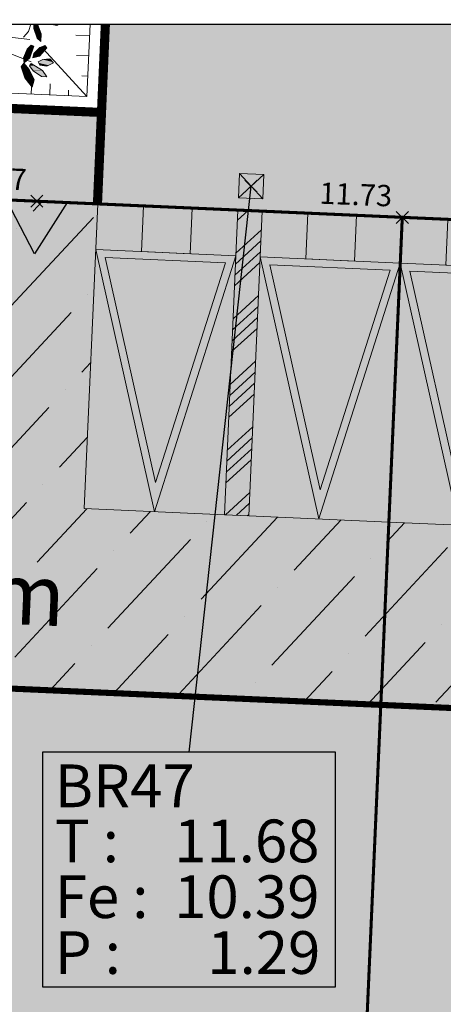
# Model space of a CAD drawing. Units: metres. Extents: x -3 to 102, y -2 to 72.
# Drawn here: x 78 to 85, y 38 to 54 of the extents above; entities that cross this region are included whole.
import ezdxf
from ezdxf.enums import TextEntityAlignment as Align

# ---------------------------------------------------------------- set-up
doc = ezdxf.new("R2010")
doc.units = ezdxf.units.M
doc.header["$PDMODE"] = 3
doc.header["$PDSIZE"] = 0.1
for name, pattern in [('LBTALUS', [4.8, 3, -1.8]), ('LDIVERS', [2, 1, 1]), ('LHTALUS', [2, 1, 1]), ('LIMPOB', [2, 1, 1]), ('LIMVOIE', [2, 1, 1]), ('LPARCNOV', [2, 1, 1]), ('LPSTR', [2, 1, 1]), ('LPT2R', [2, 1, 1])]:
    doc.linetypes.add(name, pattern=pattern)
doc.layers.get('0').update_dxf_attribs({"plot": 0})
for name, color, linetype in [('0-Titre', 7, 'Continuous'), ('TOP-CN_01_00', 64, 'Continuous'), ('TOPOALT', 7, 'Continuous'), ('TOPOCOD', 1, 'Continuous'), ('TOPOMAT', 4, 'Continuous'), ('Viewport2ForCustomObjects_0', 7, 'Continuous')]:
    doc.layers.add(name, color=color, linetype=linetype)
for name, color, linetype, lineweight in [('ALI-Implantation_obligatoire', 230, 'Continuous', 0), ('ALI-Stationnement_obligatoire', 32, 'Continuous', 0), ('ASS-EU_Branchements_Habillage', 6, 'Continuous', 0), ('ASS-EU_Tabouret', 46, 'Continuous', 0), ('BRD-Bordure_CR2', 224, 'LPT2R', 0), ('BRD-Bordure_structurante', 191, 'LPSTR', 0), ('CHE-Coffrets_approximatif', 30, 'Continuous', 0), ('LOT-Lot_limite', 1, 'LPARCNOV', 0), ('TRA-Calcaire', 41, 'Continuous', 0), ('TRA-Enrobé', 254, 'Continuous', 0), ('TRA-Lot_hachures', 101, 'Continuous', 0), ('VOI-Arbre', 96, 'Continuous', 0), ('VOI-Talus_bas', 160, 'LBTALUS', 13), ('VOI-Talus_hachures', 160, 'Continuous', 13), ('VOI-Talus_haut', 160, 'LHTALUS', 13), ('VOI-Voie', 150, 'LIMVOIE', 0), ('ZPRO-TOPOGIS', 7, 'Continuous', 0)]:
    doc.layers.add(name, color=color, linetype=linetype, lineweight=lineweight)
doc.styles.add('Arial', font='arial.ttf')
doc.styles.get("Standard").update_dxf_attribs({"font": 'arial.ttf'})
doc.styles.add('Times 1.0', font='times.ttf', dxfattribs={"width": 0.99, "height": 0.25})
pattern_1 = [(225, (-1e-08, 5), (0.538815, -0.538815), []), (225, (-0.1796, 5), (0.538815, -0.538815), []), (225, (-0.3592, 5), (0.538815, -0.538815), []), (225, (-0.5388, 5), (0.538815, -0.538815), [])]

# ---------------------------------------------------------------- blocks, each defined once
blk = doc.blocks.new('*U5')
at = {"linetype": 'Continuous', "lineweight": 13, "transparency": 33554559}
h = blk.add_hatch(color=0, dxfattribs=at)
h.dxf.hatch_style = 1
h.paths.add_polyline_path([(1.55, -0.75), (0.75, -0.75), (0.75, 0), (1.55, 0)])
at = {"linetype": 'Continuous', "lineweight": 13, "transparency": 33554687}
h = blk.add_hatch(dxfattribs=at)
h.set_pattern_fill('ANSI34', color=0, scale=0.04, angle=180)
h.set_pattern_definition(pattern_1)
h.paths.add_polyline_path([(2.7, 0), (2.3, 0), (2.3, -5), (2.7, -5)])
at = {"linetype": 'Continuous', "lineweight": 13, "transparency": 33554559}
h = blk.add_hatch(color=0, dxfattribs=at)
h.dxf.hatch_style = 1
h.paths.add_polyline_path([(4.25, -0.75), (3.45, -0.75), (3.45, 0), (4.25, 0)])
h = blk.add_hatch(color=0, dxfattribs=at)
h.dxf.hatch_style = 1
h.paths.add_polyline_path([(0, -0.75), (1.15, -5), (2.3, -0.75)])
h.paths.add_polyline_path([(0.163, -0.875), (1.15, -4.521), (2.137, -0.875)], flags=16)
h = blk.add_hatch(color=0, dxfattribs=at)
h.dxf.hatch_style = 1
h.paths.add_polyline_path([(2.7, -0.75), (3.85, -5), (5, -0.75)])
h.paths.add_polyline_path([(2.863, -0.875), (3.85, -4.521), (4.837, -0.875)], flags=16)
at = {"color": 0, "linetype": 'Continuous', "lineweight": 13, "ltscale": 0.5}
for points in [[(2.3, 0), (2.3, 0), (0, 0), (0, 0), (0, -5), (0, -5), (2.3, -5), (2.3, -5)], [(2.7, 0), (2.3, 0), (2.3, -5), (2.7, -5)], [(5, 0), (5, 0), (2.7, 0), (2.7, 0), (2.7, -5), (2.7, -5), (5, -5), (5, -5)]]:
    blk.add_lwpolyline(points, close=True, dxfattribs=at)
at = {"color": 0, "linetype": 'Continuous', "lineweight": 13}
for points in [[(1.55, -0.75), (0.75, -0.75), (0.75, 0), (1.55, 0)], [(4.25, -0.75), (3.45, -0.75), (3.45, 0), (4.25, 0)]]:
    blk.add_lwpolyline(points, close=True, dxfattribs=at)
at = {"color": 0, "linetype": 'Continuous', "lineweight": 13, "flags": 128}
for points in [[(0, -0.75), (1.15, -5), (2.3, -0.75)], [(2.7, -0.75), (3.85, -5), (5, -0.75)], [(0.163, -0.875), (1.15, -4.521), (2.137, -0.875)], [(2.863, -0.875), (3.85, -4.521), (4.837, -0.875)]]:
    blk.add_lwpolyline(points, close=True, dxfattribs=at)
blk = doc.blocks.new('*U6')
at = {"linetype": 'Continuous', "lineweight": 13, "transparency": 33554559}
h = blk.add_hatch(color=0, dxfattribs=at)
h.dxf.hatch_style = 1
h.paths.add_polyline_path([(-4.25, -0.75), (-3.45, -0.75), (-3.45, 0), (-4.25, 0)])
at = {"linetype": 'Continuous', "lineweight": 13, "transparency": 33554687}
h = blk.add_hatch(dxfattribs=at)
h.set_pattern_fill('ANSI34', color=0, scale=0.04, angle=180)
h.set_pattern_definition(pattern_1)
h.paths.add_polyline_path([(-2.7, 0), (-2.3, 0), (-2.3, -5), (-2.7, -5)])
at = {"linetype": 'Continuous', "lineweight": 13, "transparency": 33554559}
h = blk.add_hatch(color=0, dxfattribs=at)
h.dxf.hatch_style = 1
h.paths.add_polyline_path([(-1.55, -0.75), (-0.75, -0.75), (-0.75, 0), (-1.55, 0)])
h = blk.add_hatch(color=0, dxfattribs=at)
h.dxf.hatch_style = 1
h.paths.add_polyline_path([(-2.7, -0.75), (-3.85, -5), (-5, -0.75)])
h.paths.add_polyline_path([(-2.863, -0.875), (-3.85, -4.521), (-4.837, -0.875)], flags=16)
h = blk.add_hatch(color=0, dxfattribs=at)
h.dxf.hatch_style = 1
h.paths.add_polyline_path([(0, -0.75), (-1.15, -5), (-2.3, -0.75)])
h.paths.add_polyline_path([(-0.163, -0.875), (-1.15, -4.521), (-2.137, -0.875)], flags=16)
at = {"color": 0, "linetype": 'Continuous', "lineweight": 13, "ltscale": 0.5}
for points in [[(-2.3, 0), (-2.3, 0), (0, 0), (0, 0), (0, -5), (0, -5), (-2.3, -5), (-2.3, -5)], [(-5, 0), (-5, 0), (-2.7, 0), (-2.7, 0), (-2.7, -5), (-2.7, -5), (-5, -5), (-5, -5)], [(-2.7, 0), (-2.3, 0), (-2.3, -5), (-2.7, -5)]]:
    blk.add_lwpolyline(points, close=True, dxfattribs=at)
at = {"color": 0, "linetype": 'Continuous', "lineweight": 13}
for points in [[(-4.25, -0.75), (-3.45, -0.75), (-3.45, 0), (-4.25, 0)], [(-1.55, -0.75), (-0.75, -0.75), (-0.75, 0), (-1.55, 0)]]:
    blk.add_lwpolyline(points, close=True, dxfattribs=at)
at = {"color": 0, "linetype": 'Continuous', "lineweight": 13, "flags": 128}
for points in [[(-2.7, -0.75), (-3.85, -5), (-5, -0.75)], [(0, -0.75), (-1.15, -5), (-2.3, -0.75)], [(-2.863, -0.875), (-3.85, -4.521), (-4.837, -0.875)], [(-0.163, -0.875), (-1.15, -4.521), (-2.137, -0.875)]]:
    blk.add_lwpolyline(points, close=True, dxfattribs=at)
blk = doc.blocks.new('1X037')
at = {"color": 0, "lineweight": 13}
for p, q in [((0.5, 0.5), (-0.5, 0.5)), ((-0.5, 0.5), (-0.5, -0.5)), ((-0.5, -0.5), (0.5, 0.5)), ((-0.5, 0.5), (0.5, -0.5)), ((0.5, -0.5), (0.5, 0.5)), ((-0.5, -0.5), (0.5, -0.5))]:
    blk.add_line(p, q, dxfattribs=at)
blk.add_point((0, 0), dxfattribs=at)
blk = doc.blocks.new('1X601')
at = {"linetype": 'Continuous', "lineweight": 0, "transparency": 33554559}
h = blk.add_hatch(color=51, dxfattribs=at)
h.dxf.hatch_style = 1
h.paths.add_polyline_path([(0.5, 0), (-0.5, 0), (0, 0.866)])
at = {"color": 0, "linetype": 'Continuous', "lineweight": 30, "flags": 128}
blk.add_lwpolyline([(0.5, 0), (-0.5, 0), (0, 0.866), (0.5, 0)], close=True, dxfattribs=at)
blk = doc.blocks.new('TCPOINT')
at = {"color": 0}
blk.add_point((0, 0), dxfattribs=at)
at = {"layer": 'TOPOALT', "style": 'Times 1.0', "width": 0.99}
blk.add_attdef('ALT', text='', height=0.3, dxfattribs=at).set_placement((0.1, -0.1), align=Align.TOP_LEFT)
at = {"layer": 'TOPOCOD'}
blk.add_attdef('COD', text='', height=0.3, dxfattribs=at).set_placement((-0.1, 0), align=Align.MIDDLE_RIGHT)
at = {"layer": 'TOPOMAT', "style": 'Arial'}
blk.add_attdef('MAT', (0.1, 0.1), '', height=0.3, dxfattribs=at)
blk = doc.blocks.new('*E22')
at = {"layer": 'VOI-Arbre', "color": 44}
for p, q in [((19.412, 11.024), (21.97, 10.744)), ((18.728, 10.592), (22.057, 9.276))]:
    blk.add_line(p, q, dxfattribs=at)
at = {"layer": 'VOI-Arbre', "color": 68}
for points in [[(21.544, 10.898), (21.879, 11.264), (22.024, 11.74)], [(22.229, 11.74), (22.231, 11.468), (22.449, 10.832), (22.693, 10.599), (22.718, 11.109), (22.463, 11.74)], [(23.859, 11.74), (23.739, 11.661), (23.282, 11.74)]]:
    blk.add_lwpolyline(points, dxfattribs=at)
for points in [[(21.953, 9.534), (22.224, 10.294), (22.057, 10.377), (21.785, 10.111), (21.54, 9.542), (21.589, 9.218)], [(22.946, 10.337), (22.622, 10.221), (22.227, 9.833), (22.169, 9.534), (22.591, 9.654), (23.069, 10.196)], [(21.919, 8.78), (21.566, 9.182), (21.397, 8.958), (21.631, 8.22), (22.124, 7.606), (22.251, 8.088)], [(21.94, 9.024), (22.181, 8.695), (22.739, 8.317), (23.079, 8.285), (22.799, 8.716), (22.047, 9.166)], [(22.811, 9.43), (22.518, 9.267), (22.618, 9.048), (23.084, 8.996), (23.523, 9.204), (23.267, 9.476)]]:
    blk.add_lwpolyline(points, close=True, dxfattribs=at)
at = {"layer": 'VOI-Arbre', "color": 85, "linetype": 'Continuous', "true_color": 0x58ba48}
for points in [[(22.229, 11.74), (22.343, 11.74), (22.231, 11.468), (22.573, 11.468)], [(22.343, 11.74), (22.463, 11.74), (22.343, 11.74), (22.573, 11.468)], [(23.282, 11.74), (23.859, 11.74), (23.282, 11.74), (23.739, 11.661)], [(22.231, 11.468), (22.718, 11.109), (22.354, 11.109)], [(22.231, 11.468), (22.573, 11.468), (22.718, 11.109)], [(22.354, 11.109), (22.704, 10.832), (22.449, 10.832)], [(22.354, 11.109), (22.718, 11.109), (22.704, 10.832)], [(22.016, 10.337), (22.224, 10.294), (21.972, 10.294)], [(22.057, 10.377), (22.138, 10.337), (22.016, 10.337)], [(22.016, 10.337), (22.138, 10.337), (22.224, 10.294)], [(22.449, 10.832), (22.701, 10.759), (22.525, 10.759)], [(22.449, 10.832), (22.704, 10.832), (22.701, 10.759)], [(22.525, 10.759), (22.701, 10.759), (22.693, 10.599)], [(22.946, 10.337), (22.984, 10.294), (22.827, 10.294)], [(21.785, 10.111), (21.956, 9.542), (21.54, 9.542)], [(21.972, 10.294), (22.159, 10.111), (21.785, 10.111)], [(21.785, 10.111), (22.159, 10.111), (21.956, 9.542)], [(21.972, 10.294), (22.224, 10.294), (22.159, 10.111)], [(22.227, 9.833), (22.591, 9.654), (22.192, 9.654)], [(22.597, 10.196), (22.749, 9.833), (22.227, 9.833)], [(22.227, 9.833), (22.749, 9.833), (22.591, 9.654)], [(22.622, 10.221), (23.069, 10.196), (22.597, 10.196)], [(22.597, 10.196), (23.069, 10.196), (22.749, 9.833)], [(22.827, 10.294), (23.048, 10.221), (22.622, 10.221)], [(22.622, 10.221), (23.048, 10.221), (23.069, 10.196)], [(22.827, 10.294), (22.984, 10.294), (23.048, 10.221)], [(21.554, 9.166), (21.763, 8.958), (21.397, 8.958)], [(21.54, 9.542), (21.953, 9.534), (21.542, 9.534)], [(21.54, 9.542), (21.956, 9.542), (21.953, 9.534)], [(21.542, 9.534), (21.887, 9.476), (21.55, 9.476)], [(21.542, 9.534), (21.953, 9.534), (21.887, 9.476)], [(21.55, 9.476), (21.552, 9.476), (21.55, 9.476)], [(21.55, 9.476), (21.887, 9.476), (21.552, 9.476)], [(21.55, 9.476), (21.887, 9.476), (21.887, 9.476)], [(21.55, 9.476), (21.668, 9.43), (21.557, 9.43)], [(21.55, 9.476), (21.552, 9.476), (21.668, 9.43)], [(21.552, 9.476), (21.833, 9.43), (21.668, 9.43)], [(21.552, 9.476), (21.887, 9.476), (21.833, 9.43)], [(21.566, 9.182), (21.58, 9.166), (21.554, 9.166)], [(21.554, 9.166), (21.58, 9.166), (21.763, 8.958)], [(21.557, 9.43), (21.782, 9.385), (21.564, 9.385)], [(21.557, 9.43), (21.668, 9.43), (21.782, 9.385)], [(21.564, 9.385), (21.615, 9.24), (21.586, 9.24)], [(21.564, 9.385), (21.782, 9.385), (21.615, 9.24)], [(21.586, 9.24), (21.615, 9.24), (21.589, 9.218)], [(21.668, 9.43), (21.833, 9.43), (21.782, 9.385)], [(22, 9.104), (22.284, 9.024), (21.94, 9.024)], [(22.047, 9.166), (22.151, 9.104), (22, 9.104)], [(22, 9.104), (22.151, 9.104), (22.284, 9.024)], [(22.171, 9.542), (22.199, 9.542), (22.169, 9.534)], [(22.192, 9.654), (22.199, 9.542), (22.171, 9.542)], [(22.192, 9.654), (22.591, 9.654), (22.199, 9.542)], [(22.811, 9.43), (23.464, 9.267), (22.518, 9.267)], [(22.518, 9.267), (23.523, 9.204), (22.547, 9.204)], [(22.518, 9.267), (23.464, 9.267), (23.523, 9.204)], [(22.547, 9.204), (23.194, 9.048), (22.618, 9.048)], [(22.547, 9.204), (23.523, 9.204), (23.194, 9.048)], [(22.618, 9.048), (23.143, 9.024), (22.832, 9.024)], [(22.618, 9.048), (23.194, 9.048), (23.143, 9.024)], [(23.267, 9.476), (23.311, 9.43), (22.811, 9.43)], [(22.811, 9.43), (23.311, 9.43), (23.464, 9.267)], [(21.397, 8.958), (21.919, 8.78), (21.454, 8.78)], [(21.397, 8.958), (21.763, 8.958), (21.919, 8.78)], [(21.454, 8.78), (22.188, 8.22), (21.631, 8.22)], [(21.454, 8.78), (21.919, 8.78), (22.188, 8.22)], [(21.94, 9.024), (22.799, 8.716), (22.166, 8.716)], [(21.94, 9.024), (22.284, 9.024), (22.799, 8.716)], [(22.166, 8.716), (22.812, 8.695), (22.181, 8.695)], [(22.166, 8.716), (22.799, 8.716), (22.812, 8.695)], [(22.181, 8.695), (23.058, 8.317), (22.739, 8.317)], [(22.181, 8.695), (22.812, 8.695), (23.058, 8.317)], [(22.832, 9.024), (23.143, 9.024), (23.084, 8.996)], [(21.631, 8.22), (22.251, 8.088), (21.737, 8.088)], [(21.631, 8.22), (22.188, 8.22), (22.251, 8.088)], [(21.737, 8.088), (22.143, 7.679), (22.066, 7.679)], [(21.737, 8.088), (22.251, 8.088), (22.143, 7.679)], [(22.739, 8.317), (23.058, 8.317), (23.079, 8.285)], [(22.066, 7.679), (22.143, 7.679), (22.124, 7.606)]]:
    blk.add_solid(points, dxfattribs=at)
blk = doc.blocks.new('*E49')
at = {"layer": 'ASS-EU_Branchements_Habillage', "color": 52, "linetype": 'Continuous', "lineweight": 25}
for p, q in [((122.906, 85.995), (126.976, 123.111)), ((113.299, 85.995), (113.299, 70.616)), ((132.513, 85.995), (113.299, 85.995)), ((132.513, 70.616), (132.513, 85.995)), ((113.299, 70.616), (132.513, 70.616))]:
    blk.add_line(p, q, dxfattribs=at)
at = {"layer": 'ASS-EU_Branchements_Habillage', "color": 255, "linetype": 'Continuous', "lineweight": 13}
for points in [[(113.299, 85.995), (121.837, 70.616), (113.299, 70.616)], [(123.975, 85.995), (121.837, 70.616), (113.299, 85.995)], [(123.975, 85.995), (132.513, 70.616), (121.837, 70.616)], [(132.513, 85.995), (132.513, 70.616), (123.975, 85.995)]]:
    blk.add_solid(points, dxfattribs=at)
at = {"layer": 'VOI-Talus_hachures', "color": 160, "linetype": 'Continuous', "lineweight": 13}
for p, q in [((116.382, 132.987), (115.483, 133.027)), ((116.206, 128.991), (113.341, 132.12)), ((116.323, 131.655), (115.524, 131.69)), ((112.553, 129.152), (112.593, 130.051)), ((113.771, 129.098), (113.803, 129.829)), ((116.265, 130.323), (115.865, 130.341)), ((114.988, 129.045), (115.004, 129.41))]:
    blk.add_line(p, q, dxfattribs=at)
at = {"layer": 'ASS-EU_Branchements_Habillage', "color": 54, "linetype": 'Continuous', "lineweight": 13}
for s, rotation, oblique, p in [('BR47', 0, 0, (114.099, 82.395, 0.04)), ('Fe : ', 360, 360, (114.099, 75.124, 0.04)), ('10.39', 0, 0, (121.924, 75.124, 0.04)), ('P : ', 0, 0, (114.099, 71.463, 0.04)), ('1.29', 360, 360, (124.1, 71.463, 0.04))]:
    blk.add_text(s, height=2.8, rotation=rotation, dxfattribs=dict(at, oblique=oblique)).set_placement(p)
at = {"layer": 'ASS-EU_Branchements_Habillage', "color": 54, "linetype": 'Continuous', "lineweight": 13, "width": 1}
for s, oblique, p in [('T : ', 0, (114.099, 78.784, 0.04)), ('11.68', 360, (121.924, 78.784, 0.04))]:
    blk.add_text(s, height=2.8, rotation=360, dxfattribs=dict(at, oblique=oblique)).set_placement(p)

msp = doc.modelspace()

# ---------------------------------------------------------------- hatches: boundary and pattern name
at = {"layer": 'ALI-Implantation_obligatoire', "linetype": 'Continuous', "lineweight": 0, "transparency": 33554687}
h = msp.add_hatch(dxfattribs=at)
h.set_pattern_fill('ANSI36', color=150, scale=0.0625, angle=182.0358)
h.set_pattern_definition([(227.0358, (-5252077.4628, -1325893.8373), (-0.36585327927, -1.5574611266), [1.98437503543, -0.39687500709, 0, -0.39687500709])])
h.paths.add_polyline_path([(67.945, 43.131), (68.298, 51.124), (79.087, 50.648), (78.867, 45.653), (88.857, 45.213), (89.077, 50.208), (95.072, 49.944), (99.847, 44.729), (99.715, 41.732)])
at = {"layer": 'TRA-Calcaire', "linetype": 'Continuous', "lineweight": 0, "transparency": 33554559}
h = msp.add_hatch(color=41, dxfattribs=at)
h.dxf.hatch_style = 1
h.paths.add_polyline_path([(67.923, 42.632), (68.298, 51.124), (79.092, 50.648), (79.158, 52.147), (67.743, 52.65), (66.826, 51.81), (66.491, 44.197), (62.994, 44.351), (62.928, 42.852)])
at = {"layer": 'TRA-Lot_hachures', "linetype": 'Continuous', "lineweight": 0, "transparency": 33554559}
h = msp.add_hatch(color=101, dxfattribs=at)
h.dxf.hatch_style = 1
h.paths.add_polyline_path([(66.519, 10.742), (67.373, 30.144), (68.298, 51.124), (84.087, 50.428), (82.338, 10.742)])
h = msp.add_hatch(color=101, dxfattribs=at)
h.dxf.hatch_style = 1
h.paths.add_polyline_path([(84.087, 50.428), (95.072, 49.944), (99.853, 44.722), (98.356, 10.742), (82.338, 10.742)])

# ---------------------------------------------------------------- linework, layer by layer
at = {"color": 2, "linetype": 'Continuous', "flags": 128}
msp.add_lwpolyline([(51.575, 9.119), (51.58, 53.593), (94.511, 53.593), (94.511, 50.319), (100.623, 50.319), (100.623, 9.119)], close=True, dxfattribs=at)
at = {"layer": '0-Titre'}
msp.add_lwpolyline([(51.58, 53.593), (100.623, 53.593), (100.623, 9.119), (51.58, 9.119)], close=True, dxfattribs=at)
at = {"layer": 'ALI-Implantation_obligatoire', "color": 150, "linetype": 'LIMPOB', "lineweight": 0, "const_width": 0.1, "flags": 128}
msp.add_lwpolyline([(67.945, 43.131), (99.715, 41.732)], dxfattribs=at)
at = {"layer": 'BRD-Bordure_CR2', "color": 224, "linetype": 'LPT2R', "lineweight": 0, "const_width": 0.15, "flags": 128}
msp.add_lwpolyline([(79.087, 50.648), (79.217, 53.593)], dxfattribs=at)
at = {"layer": 'BRD-Bordure_structurante', "color": 191, "linetype": 'LPSTR', "lineweight": 0, "flags": 128}
msp.add_lwpolyline([(62.994, 44.351, 0.15, 0.15, 0), (66.491, 44.197, 0.15, 0.15, 0), (66.826, 51.81, 0.15, 0.15, 0), (67.743, 52.65, 0.15, 0.15, 0), (79.153, 52.147, 0, 0, 0)], format="xyseb", dxfattribs=at)
at = {"layer": 'LOT-Lot_limite', "color": 1, "linetype": 'LPARCNOV', "lineweight": 0, "const_width": 0.05, "flags": 128}
for points in [[(66.519, 10.742), (67.373, 30.144), (68.298, 51.124), (84.087, 50.428), (82.338, 10.742)], [(84.087, 50.428), (95.072, 49.944), (99.853, 44.722), (98.356, 10.742), (82.338, 10.742)]]:
    msp.add_lwpolyline(points, close=True, dxfattribs=at)
at = {"layer": 'TOP-CN_01_00', "linetype": 'LDIVERS', "lineweight": 13}
msp.add_open_spline([(51.576, 22.984, 12), (51.583, 22.985, 12), (55.688, 23.605, 12), (62.26, 22.926, 12), (70.663, 27.289, 12), (75.308, 30.469, 12), (79.489, 32.971, 12), (84.222, 34.777, 12), (91.749, 37.843, 12), (95.919, 44.019, 12), (98.831, 45.838, 12)], degree=3, knots=[187.776436, 187.776436, 187.776436, 187.776436, 187.797137, 200.233196, 206.685139, 215.647932, 217.227304, 221.274298, 230.819657, 241.331239, 241.331239, 241.331239, 241.331239], dxfattribs=at)
at = {"layer": 'TRA-Enrobé', "color": 253, "linetype": 'Continuous', "lineweight": 0}
for points in [[(79.221, 53.593), (82.196, 53.593), (79.158, 52.147), (89.167, 52.147)], [(82.196, 53.593), (89.231, 53.593), (82.196, 53.593), (89.167, 52.147)], [(79.158, 52.147), (89.101, 50.648), (79.092, 50.648)], [(79.158, 52.147), (89.167, 52.147), (89.101, 50.648)], [(79.092, 50.648), (89.092, 50.428), (84.082, 50.428)], [(79.092, 50.648), (89.101, 50.648), (89.092, 50.428)], [(84.082, 50.428), (89.092, 50.428), (89.082, 50.208)]]:
    msp.add_solid(points, dxfattribs=at)
at = {"layer": 'VOI-Talus_bas', "color": 160, "linetype": 'LBTALUS', "lineweight": 13, "flags": 128}
msp.add_lwpolyline([(69.901, 53.593, 0.00303), (69.784, 53.561), (78.198, 53.19), (78.216, 53.593)], format="xyb", dxfattribs=at)
at = {"layer": 'VOI-Talus_haut', "color": 160, "linetype": 'LHTALUS', "lineweight": 13, "flags": 128}
msp.add_lwpolyline([(67.769, 53.593, 0.268526), (61.759, 44.655), (66.252, 44.457), (66.581, 51.925), (67.65, 52.904), (78.914, 52.408), (78.967, 53.593)], format="xyb", dxfattribs=at)
at = {"layer": 'VOI-Voie', "color": 252, "linetype": 'LIMVOIE', "lineweight": 0, "flags": 128}
for points in [[(79.221, 53.593), (79.158, 52.147)], [(60.946, 31.929), (61.496, 44.417), (66.491, 44.197), (66.805, 51.334), (67.743, 52.65), (79.158, 52.147), (79.092, 50.648)]]:
    msp.add_lwpolyline(points, dxfattribs=at)

# ---------------------------------------------------------------- block references
at = {"layer": 'ALI-Stationnement_obligatoire', "color": 30, "linetype": 'Continuous', "rotation": 357.4774716392805}
for name in ['*U6', '*U5']:
    msp.add_blockref(name, (84.087, 50.428), dxfattribs=at)
at = {"layer": 'ASS-EU_Tabouret', "color": 54, "linetype": 'Continuous', "xscale": 0.4000000071426861, "yscale": 0.4000000071426861, "zscale": 0.4000000071426861, "rotation": 177.4774512625638}
msp.add_blockref('1X037', (81.607, 50.938), dxfattribs=at)
at = {"layer": 'CHE-Coffrets_approximatif', "color": 30, "linetype": 'Continuous', "rotation": 177.4774942662249}
msp.add_blockref('1X601', (78.093, 50.692), dxfattribs=at)
at = {"layer": 'Viewport2ForCustomObjects_0', "color": 2, "linetype": 'Continuous', "lineweight": 0, "xscale": 0.25, "yscale": 0.25, "zscale": 0.25}
msp.add_blockref('*E49', (49.863, 20.16), dxfattribs=at)
at = {"layer": 'VOI-Arbre', "color": 96, "linetype": 'Continuous', "xscale": 0.25, "yscale": 0.25, "zscale": 0.25}
msp.add_blockref('*E22', (72.487, 50.658), dxfattribs=at)
at = {"layer": 'ZPRO-TOPOGIS', "color": 7, "linetype": 'Continuous'}
ref = msp.add_blockref('TCPOINT', (78.093, 50.692), dxfattribs=dict(at, rotation=357.7056826774567))
ref.add_attrib('ALT', '11.67', dxfattribs={"layer": 'TOPOALT', "color": 212, "height": 0.35, "rotation": 357.7057, "style": 'Arial'}).set_placement((76.742, 51.268), align=Align.TOP_LEFT)
ref = msp.add_blockref('TCPOINT', (84.087, 50.426), dxfattribs=dict(at, rotation=357.7056826774567))
ref.add_attrib('ALT', '11.73', dxfattribs={"layer": 'TOPOALT', "color": 212, "height": 0.35, "rotation": 357.7057, "style": 'Arial'}).set_placement((82.736, 51.002), align=Align.TOP_LEFT)

# ---------------------------------------------------------------- texts
at = {"layer": 'ALI-Implantation_obligatoire', "color": 150, "linetype": 'Continuous', "lineweight": 0, "style": 'Arial'}
msp.add_text('0 à 8m', height=1, rotation=357.4775, dxfattribs=at).set_placement((76.481, 44.314), align=Align.MIDDLE_CENTER)

doc.saveas('drawing.dxf')
